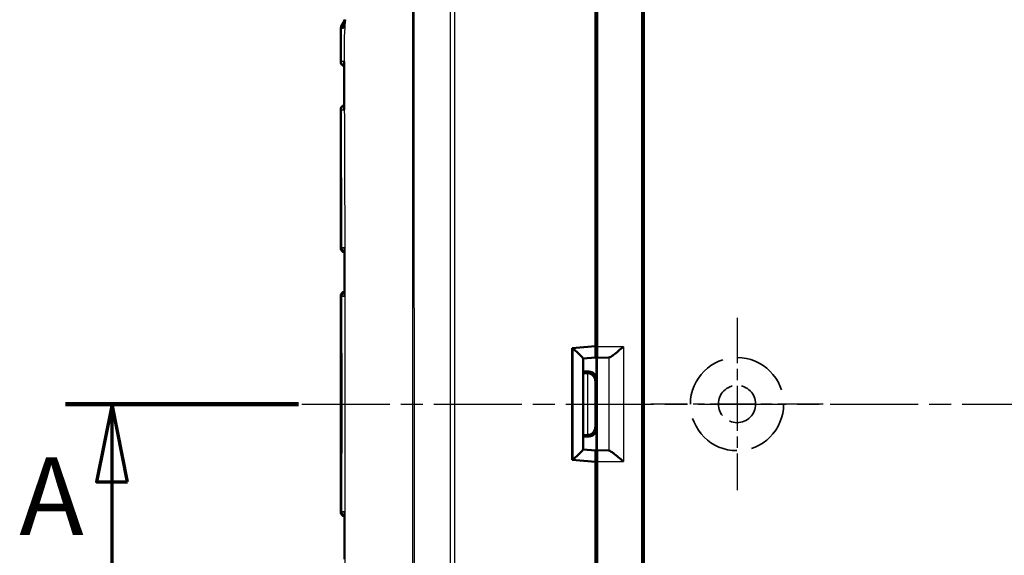
# Model space of a CAD drawing. Units: millimetres. Extents: x 1 to 593, y 1 to 419.
# Drawn here: x 142 to 205, y 211 to 246 of the extents above; entities that cross this region are included whole.
import ezdxf

# ---------------------------------------------------------------- set-up
doc = ezdxf.new("R2010")
doc.units = ezdxf.units.MM
for name, pattern in [('CHAIN', [0.3543, 0.2362, -0.0295, 0.0591, -0.0295]), ('DASH_DOT', [0.37, 0.24, -0.06, 0.01, -0.06]), ('DASHED', [0.2067, 0.1654, -0.0413])]:
    doc.linetypes.add(name, pattern=pattern)
for name, color, linetype, lineweight in [('Mittellinie (ISO)', 1, 'DASH_DOT', 25), ('Mittelpunktmarkierung (ISO)', 1, 'DASH_DOT', 25), ('Schnittlinie (ISO)', 3, 'CHAIN', 70), ('Sichtbar (ISO)', 7, 'Continuous', 50), ('Sichtbar schmal (ISO)', 1, 'Continuous', 25), ('Skizziergeometrie (ISO)', 7, 'Continuous', 25)]:
    doc.layers.add(name, color=color, linetype=linetype, lineweight=lineweight)
doc.styles.add('5', font='isocpeur.ttf', dxfattribs={"width": 1.1})

# ---------------------------------------------------------------- blocks, each defined once
blk = doc.blocks.new('2DTransSchnitt0')
at = {"layer": 'Schnittlinie (ISO)', "linetype": 'Continuous', "lineweight": 140}
blk.add_line((145.016, 221.04), (160.016, 221.04), dxfattribs=at)
at = {"layer": 'Schnittlinie (ISO)', "linetype": 'Continuous'}
for p, q in [((148.016, 221.04), (147.016, 216.04)), ((148.016, 216.04), (148.016, 221.04)), ((149.016, 216.04), (148.016, 221.04)), ((147.016, 216.04), (149.016, 216.04)), ((148.016, 210.599), (148.016, 216.04))]:
    blk.add_line(p, q, dxfattribs=at)
at = {"layer": 'Schnittlinie (ISO)', "linetype": 'Continuous', "flags": 128}
blk.add_lwpolyline([(149.016, 216.04), (148.016, 221.04), (147.016, 216.04), (149.016, 216.04)], dxfattribs=at)
at = {"layer": 'Schnittlinie (ISO)'}
blk.add_solid([(149.016, 216.04), (148.016, 221.04), (147.016, 216.04), (149.016, 216.04)], dxfattribs=at)
at = {"layer": 'Schnittlinie (ISO)', "insert": (142.044, 211.04), "char_height": 5, "attachment_point": 7, "style": '5'}
blk.add_mtext('A', dxfattribs=at)

msp = doc.modelspace()

# ---------------------------------------------------------------- linework, layer by layer
at = {"layer": 'Mittellinie (ISO)', "linetype": 'CHAIN', "ltscale": 23.990969}
msp.add_line((160.21592014, 221.03973083), (277.29814749, 221.03973083), dxfattribs=at)
at = {"layer": 'Mittelpunktmarkierung (ISO)', "linetype": 'CHAIN', "ltscale": 12.329937}
for p, q in [((188.22360495, 226.58776668), (188.22360495, 215.49169498)), ((193.7716408, 221.03973083), (182.6755691, 221.03973083))]:
    msp.add_line(p, q, dxfattribs=at)
at = {"layer": 'Sichtbar (ISO)'}
for p, q in [((179.22360495, 257.66976116), (179.22360495, 224.73364868)), ((179.12360495, 256.95963559), (179.12360495, 224.76473083)), ((182.11878939, 191.92806294), (182.11878939, 250.15139871)), ((182.22360495, 250.04658315), (182.22360495, 192.0328785)), ((179.2009151, 242.68787191), (179.2009151, 240.69533158)), ((162.72360495, 239.98710134), (162.72360495, 231.09236031)), ((179.1415724, 237.03971179), (179.1415724, 234.03974987)), ((179.2009151, 230.68787191), (179.2009151, 228.69533158)), ((162.72360495, 227.98710134), (162.72360495, 214.09236031)), ((179.1878248, 222.62614586), (179.1878248, 225.0621953)), ((179.12360495, 224.76473083), (177.62360495, 224.63350283)), ((177.62360495, 224.63350283), (177.62360495, 217.44595883)), ((179.12234556, 224.76462065), (179.12234556, 224.73706712)), ((178.32360495, 223.97032664), (179.11626491, 224.03973103)), ((178.32360495, 218.10643863), (178.32360495, 223.97302303)), ((179.97104913, 224.03367533), (179.19903907, 224.01516494)), ((179.19903907, 224.01516494), (179.21754945, 224.03367533)), ((179.19903907, 218.06429671), (179.19903907, 224.01516494)), ((178.32360495, 223.12612682), (178.68784383, 223.12612682)), ((178.59359366, 223.03187665), (178.32360495, 223.03187665)), ((179.1878248, 219.4533158), (179.1878248, 217.01726636)), ((178.32360495, 219.04758501), (178.59359366, 219.04758501)), ((178.68784383, 218.95333484), (178.32360495, 218.95333484)), ((178.32360495, 218.10913501), (179.11626491, 218.03973062)), ((179.19903907, 218.06429671), (179.97104913, 218.04578633)), ((179.21754945, 218.04578633), (179.19903907, 218.06429671)), ((177.62360495, 217.44595883), (179.12360495, 217.31473083)), ((179.12234556, 217.34239454), (179.12234556, 217.31484101)), ((179.12360495, 217.31473083), (179.12360495, 185.11982607)), ((179.22360495, 217.34581298), (179.22360495, 184.4097005)), ((179.2009151, 213.38413008), (179.2009151, 211.39158975))]:
    msp.add_line(p, q, dxfattribs=at)
for centre, start, end in [((163.02416359, 243.09236519), 179.9755126097, 254.4526514578), ((163.02360495, 239.98710134), 104.8439591862, 180), ((163.02360495, 231.09236031), 180, 257.8200107927), ((163.02360495, 227.98710134), 101.8557888475, 180), ((163.02360495, 214.09236031), 180, 258.1446345107)]:
    msp.add_arc(centre, 0.3, start, end, dxfattribs=at)
for centre, major_axis, ratio, start_param, end_param in [((178.90090367, 242.68789475), (0.21214819, -0.21214819), 0.9999238505, 0.0510740421, 0.7853600872), ((178.90090367, 240.69526303), (0.09488711, 0.28471917), 0.9996192872, 5.0341928399, 5.7684788849), ((178.64155336, 237.03974987), (0.35358032, -0.35358032), 0.9999238505, 0.5164704948, 0.7853600872), ((178.64155336, 234.03971179), (0.35358032, 0.35358032), 0.9999238505, 5.49782522, 5.7667148124), ((-8538.22695265, 223.33179989), (0.00013535, -9051.88866245), 0.9612568766, 1.5713187932, 1.5716456021), ((178.90090367, 230.68789475), (0.21214819, -0.21214819), 0.9999238505, 0.0510740421, 0.7853600872), ((178.90090367, 228.69526303), (0.09488711, 0.28471917), 0.9996192872, 5.0341928399, 5.7684788849), ((178.88781337, 225.06224099), (0.13418145, -0.26838333), 0.9998096356, 0.4405249053, 1.1071030277), ((177.62360495, 224.61171362), (0.69932815, -0.64077138), 0.0478512091, 0.0438164268, 1.5186196447), ((179.11621365, 224.74240471), (-0.00004658, 0.70267389), 0.0087262837, 3.1423561318, 4.7047922047), ((179.21749615, 224.73364868), (0, -0.7), 0.0087268678, 0.0087266528, 1.5707963268), ((179.96882579, 224.73364868), (0, -0.7), 0.3639702343, 0.0087266463, 0.0600648866), ((178.59355558, 222.53185761), (0.35358032, 0.35358032), 0.9999238505, 0.7767095933, 0.7853600872), ((178.59791902, 222.53622104), (0.46276665, -0.19168422), 0.9877345005, 0.3970814429, 1.9591511235), ((178.68780576, 222.62610778), (0.35358032, 0.35358032), 0.9999238505, 5.49782522, 7.0685453944), ((178.59791902, 219.54324061), (0.46276665, 0.19168422), 0.9877345005, 4.3240341837, 5.8861038642), ((178.68780576, 219.45335388), (0.35358032, -0.35358032), 0.9999238505, 5.49782522, 7.0685453944), ((178.59355558, 219.54760405), (0.35358032, -0.35358032), 0.9999238505, 5.49782522, 5.5064757138), ((177.62360495, 217.46774804), (0.69932815, 0.64077138), 0.0478512091, 4.7645656625, 6.2393688804), ((179.11621365, 217.33705694), (0.00004658, 0.70267389), 0.0087262837, 4.7199857554, 6.2824218269), ((179.21749615, 217.34581298), (0, -0.7), 0.0087268678, 1.5707963268, 3.1328660008), ((179.96882579, 217.34581298), (0, -0.7), 0.3639702343, 3.081527767, 3.1328660073), ((178.88781337, 217.01722066), (0.13418145, 0.26838333), 0.9998096356, 5.1760822795, 5.8426604019), ((-8345.85814864, 218.61017676), (-0.00014005, -8851.76748015), 0.9612567656, 1.5699433827, 1.5702775814), ((178.90090367, 213.38419863), (0.09488711, -0.28471917), 0.9996192872, 0.5147064223, 1.2489924673), ((178.90090367, 211.3915669), (0.21214819, 0.21214819), 0.9999238505, 5.49782522, 6.2321112651)]:
    msp.add_ellipse(centre, major_axis=major_axis, ratio=ratio, start_param=start_param, end_param=end_param, dxfattribs=at)
for points, knots in [([(162.74159574, 245.22405693), (162.73673603, 245.07160282), (162.73338452, 244.92105693), (162.72871019, 244.62535906), (162.72737629, 244.4800877), (162.72564889, 244.19544469), (162.72522658, 244.0556783), (162.72464637, 243.77815406), (162.72450133, 243.64044592), (162.72428667, 243.36602547), (162.72422204, 243.22919721), (162.72416362, 243.0924934)], [0.0496382721, 0.0496382721, 0.0496382721, 0.0496382721, 0.09061224571, 0.09061224571, 0.13158621932, 0.13158621932, 0.17256019293, 0.17256019293, 0.21353416654, 0.21353416654, 0.25450814015, 0.25450814015, 0.25450814015, 0.25450814015]), ([(162.94785319, 243.09259564), (162.947699, 243.09177883), (162.9475481, 243.09096204), (162.94403902, 243.07154417), (162.94237105, 243.05286807), (162.94247808, 243.03438701)], [-0.0615676843068, -0.0615676843068, -0.0615676843068, -0.0615676843068, -0.0611982660204, -0.0611982660204, -0.0527850226151, -0.0527850226151, -0.0527850226151, -0.0527850226151]), ([(162.9424802, 243.03439101), (162.94364851, 242.83543534), (162.94464999, 242.63670232), (162.94600177, 242.23923861), (162.94636201, 242.04050423), (162.94664185, 241.64278821), (162.94657133, 241.44380644), (162.9464132, 241.0455547), (162.94633605, 240.84628457), (162.94649767, 240.44762359), (162.94674711, 240.24823268), (162.9471162, 240.04897116)], [0.28151735706, 0.28151735706, 0.28151735706, 0.28151735706, 0.34125784071, 0.34125784071, 0.40099832436, 0.40099832436, 0.46073880802, 0.46073880802, 0.52047929167, 0.52047929167, 0.58021977532, 0.58021977532, 0.58021977532, 0.58021977532]), ([(162.94711339, 240.04897604), (162.94715317, 240.02846996), (162.9493905, 240.0077049), (162.95387456, 239.98623217), (162.95404901, 239.98541263), (162.95422675, 239.98459309)], [-0.0094699105941, -0.0094699105941, -0.0094699105941, -0.0094699105941, 0, 0, 0.0003757732495, 0.0003757732495, 0.0003757732495, 0.0003757732495]), ([(162.96953111, 231.09421583), (162.96932767, 231.09339821), (162.96912749, 231.09258058), (162.96311397, 231.06761138), (162.96011117, 231.04331621), (162.96012921, 231.0194693)], [-0.061754994669, -0.061754994669, -0.061754994669, -0.061754994669, -0.061385069586, -0.061385069586, -0.050457683824, -0.050457683824, -0.050457683824, -0.050457683824]), ([(162.96207945, 228.0612427), (162.96209345, 228.03686824), (162.96527015, 228.01201519), (162.97158695, 227.98649838), (162.97179286, 227.98567983), (162.97200202, 227.98486128)], [-0.011319057184, -0.011319057184, -0.011319057184, -0.011319057184, 0, 0, 0.000375128612, 0.000375128612, 0.000375128612, 0.000375128612]), ([(180.92381249, 224.73364868), (180.81658294, 224.643934), (180.70011395, 224.54640574), (180.47559718, 224.3623454), (180.36751341, 224.27585947), (180.2123554, 224.16010528), (180.14873928, 224.11533055), (180.04995235, 224.05688442), (180.0119793, 224.03965722), (179.98411987, 224.03491102)], [0, 0, 0, 0, 0.04194306762, 0.04194306762, 0.08388613525, 0.08388613525, 0.11228337336, 0.11228337336, 0.136272882, 0.136272882, 0.136272882, 0.136272882]), ([(179.98411987, 218.04455063), (180.0119793, 218.03980444), (180.04995235, 218.02257724), (180.14873928, 217.9641311), (180.2123554, 217.91935638), (180.36751341, 217.80360219), (180.47559718, 217.71711626), (180.70011395, 217.53305592), (180.81658294, 217.43552766), (180.92381249, 217.34581298)], [0.358887901, 0.358887901, 0.358887901, 0.358887901, 0.38287740964, 0.38287740964, 0.41127464776, 0.41127464776, 0.45321771538, 0.45321771538, 0.495160783, 0.495160783, 0.495160783, 0.495160783]), ([(162.97200217, 214.09460021), (162.97179302, 214.09378166), (162.97158713, 214.09296311), (162.96527114, 214.06744784), (162.96209488, 214.04259636), (162.9620809, 214.01822335)], [-0.061802956932, -0.061802956932, -0.061802956932, -0.061802956932, -0.061432533925, -0.061432533925, -0.050256169605, -0.050256169605, -0.050256169605, -0.050256169605])]:
    msp.add_open_spline(points, degree=3, knots=knots, dxfattribs=at)
for points in [[(163.02582629, 245.66032821), (162.9692072, 245.63322359), (162.75270713, 245.57263289), (162.74159574, 245.22405693)], [(162.90904812, 245.23297756), (162.91613753, 245.38856311), (162.92498045, 245.5448273), (162.93609361, 245.70548463)], [(162.93849271, 245.73973083), (162.9376828, 245.72831349), (162.93688312, 245.71689822), (162.93609361, 245.70548463)], [(162.94210413, 245.78973083), (162.94087854, 245.77306108), (162.9396748, 245.75639479), (162.93849271, 245.73973083)]]:
    msp.add_open_spline(points, degree=3, dxfattribs=at)
at = {"layer": 'Sichtbar schmal (ISO)'}
for p, q in [((169.75968063, 250.85063276), (169.75968063, 191.22851502)), ((170.07179996, 191.22851502), (170.07179996, 250.84702084)), ((179.2009151, 242.68787191), (179.12360495, 242.76518205)), ((179.12360495, 240.46335403), (179.2009151, 240.69533158)), ((162.72535458, 239.98708709), (162.72360495, 239.98710134)), ((179.1415724, 237.03971179), (179.12360495, 237.05767923)), ((179.12360495, 234.02178242), (179.1415724, 234.03974987)), ((162.72360495, 231.09236031), (162.75185974, 231.09259045)), ((179.2009151, 230.68787191), (179.12360495, 230.76518205)), ((179.12360495, 228.46335403), (179.2009151, 228.69533158)), ((162.75714727, 227.98682814), (162.75714727, 214.09263352)), ((162.75714727, 227.98682814), (162.75784516, 227.98682201)), ((179.1878248, 225.0621953), (179.12360495, 225.19064476)), ((179.12234556, 224.73706712), (177.69069698, 224.61171362)), ((177.69069698, 217.46774804), (177.69069698, 224.61171362)), ((180.92381249, 224.73364868), (179.22360495, 224.73364868)), ((180.92381249, 224.73364868), (180.92381249, 217.34581298)), ((179.21754945, 224.03367533), (179.97104913, 224.03367533)), ((179.98411987, 224.03491102), (179.98411987, 218.04455063)), ((178.68784383, 223.12612682), (178.59359366, 223.03187665)), ((178.59791902, 223.03185794), (178.59791902, 219.04760372)), ((179.09789998, 222.53622104), (179.1878248, 222.62614586)), ((179.09789998, 219.54324061), (179.09789998, 222.53622104)), ((179.1878248, 219.4533158), (179.09789998, 219.54324061)), ((178.59359366, 219.04758501), (178.68784383, 218.95333484)), ((179.97104913, 218.04578633), (179.21754945, 218.04578633)), ((177.69069698, 217.46774804), (179.12234556, 217.34239454)), ((179.22360495, 217.34581298), (180.92381249, 217.34581298)), ((179.12360495, 216.88881689), (179.1878248, 217.01726636)), ((162.75783489, 214.09263952), (162.75714727, 214.09263352)), ((179.2009151, 213.38413008), (179.12360495, 213.61610762)), ((179.12360495, 211.31427961), (179.2009151, 211.39158975))]:
    msp.add_line(p, q, dxfattribs=at)
for centre, major_axis, ratio, start_param, end_param in [((163.26568368, 245.20833986), (0.00437022, -0.4999809), 0.9905911115, 3.8845726765, 4.6467987964), ((163.05967798, 243.09267512), (0.00261796, -0.29998858), 0.9868480327, 4.7008322531, 5.8717587448), ((163.02523794, 239.98708709), (0.00261796, 0.29998858), 0.9996111652, 0.2735447182, 1.57951958), ((163.06781716, 239.98671551), (0.00261796, 0.29998858), 0.9838484213, 0.4314420936, 1.5760546172), ((163.04997609, 231.09259045), (0.00261796, -0.29998858), 0.993720684, 4.703717148, 5.9688769798), ((163.0926778, 231.0929631), (-0.00261796, 0.29998858), 0.9779047239, 1.5614485828, 2.6644857587), ((163.05491112, 227.98682814), (0.00261796, 0.29998858), 0.9925455903, 0.3262094286, 1.5794579243), ((163.05560901, 227.98682205), (0.00261796, 0.29998858), 0.9925455903, 0.3286770072, 1.5794580497), ((163.09796469, 227.98645242), (0.00261796, 0.29998858), 0.9768578349, 0.4914412328, 1.578848059), ((163.05491112, 214.09263352), (0.00261796, -0.29998858), 0.9925455903, 4.7037273829, 5.956983451), ((163.05559873, 214.09263952), (0.00261796, -0.29998858), 0.9925455903, 4.7037273829, 5.9545522272), ((163.09795151, 214.09300912), (0.00261796, -0.29998858), 0.9768589137, 4.7043389474, 5.7918034304)]:
    msp.add_ellipse(centre, major_axis=major_axis, ratio=ratio, start_param=start_param, end_param=end_param, dxfattribs=at)
for points, knots in [([(167.34878229, 250.8674825), (167.34545269, 250.31523373), (167.34867188, 249.76990133), (167.34823111, 249.1043897), (167.34818707, 248.98574072), (167.34782908, 247.4219773), (167.34698977, 245.97362028), (167.34584573, 242.76927759), (167.34527299, 241.01668986), (167.3435386, 235.82900567), (167.34233961, 232.39493784), (167.34008667, 226.32131679), (167.33904105, 223.68028124), (167.3376434, 220.22428087), (167.33731286, 219.40885664), (167.33579523, 215.68664151), (167.33456961, 212.77945152), (167.33240488, 207.33322129), (167.33146372, 204.79031994), (167.33022428, 200.68507555), (167.329833, 199.12134425), (167.32940692, 195.98686621), (167.3290139, 194.42144093), (167.32985943, 192.31080013), (167.32646845, 191.76802821), (167.32968265, 191.21395424)], [-8.0810656059, -8.0810656059, -8.0810656059, -8.0810656059, -7.9169498546, -7.9169498546, -7.8813210976, -7.8813210976, -7.4472515086, -7.4472515086, -6.9206304258, -6.9206304258, -5.8907162538, -5.8907162538, -5.0984745831, -5.0984745831, -4.8538257594, -4.8538257594, -3.9817625387, -3.9817625387, -3.2196169279, -3.2196169279, -2.749696195, -2.749696195, -2.2800551013, -2.2800551013, -2.1163190826, -2.1163190826, -2.1163190826, -2.1163190826]), ([(167.5036705, 191.21457844), (167.49869711, 191.76291463), (167.50090257, 192.31117061), (167.49514989, 194.42097839), (167.49241046, 195.9874709), (167.48776087, 199.1215568), (167.48618621, 200.68516564), (167.48275946, 204.79022931), (167.48115954, 207.33313102), (167.47697942, 212.77938909), (167.47437716, 215.68661141), (167.47074154, 219.40884853), (167.46992942, 220.22427693), (167.4664436, 223.68029386), (167.46366964, 226.32134397), (167.45722589, 232.39499176), (167.45341063, 235.82906611), (167.44933848, 241.01665843), (167.44831329, 242.76919329), (167.44778285, 245.97338412), (167.44833327, 247.42213676), (167.44880453, 248.98541194), (167.44885981, 249.1040097), (167.44937816, 249.76912502), (167.44618758, 250.31696036), (167.44982393, 250.86503201)], [2.1159020284, 2.1159020284, 2.1159020284, 2.1159020284, 2.2800551013, 2.2800551013, 2.749696195, 2.749696195, 3.2196169279, 3.2196169279, 3.9817625387, 3.9817625387, 4.8538257594, 4.8538257594, 5.0984745831, 5.0984745831, 5.8907162538, 5.8907162538, 6.9206304258, 6.9206304258, 7.4472515086, 7.4472515086, 7.8813210976, 7.8813210976, 7.9169498546, 7.9169498546, 8.0810656057, 8.0810656057, 8.0810656057, 8.0810656057]), ([(162.76362436, 243.09355857), (162.76299908, 243.24101244), (162.76231367, 243.3894933), (162.76021245, 243.8554871), (162.75822682, 244.17984097), (162.76110452, 244.75948436), (162.76428486, 244.99751263), (162.77118558, 245.2367904)], [-0.25515690292, -0.25515690292, -0.25515690292, -0.25515690292, -0.21105550273, -0.21105550273, -0.11855020309, -0.11855020309, -0.05601016563, -0.05601016563, -0.05601016563, -0.05601016563]), ([(162.77118558, 245.2367904), (162.78946382, 245.23625796), (162.80774453, 245.23572495), (162.84431001, 245.23465789), (162.8620782, 245.23409484), (162.88128862, 245.23358837), (162.89026314, 245.23335177), (162.89951599, 245.23314737), (162.90904812, 245.23297756)], [-0.160616668017, -0.160616668017, -0.160616668017, -0.160616668017, -0.120462501013, -0.120462501013, -0.080308334009, -0.080308334009, -0.080308334009, -0.061549542409, -0.061549542409, -0.061549542409, -0.061549542409]), ([(163.04103447, 245.78973083), (163.01125978, 245.55019883), (162.98762307, 245.30762322), (162.95846208, 244.87168118), (162.95012085, 244.68440126), (162.93435346, 244.01580553), (162.94467452, 243.49986402), (162.95895587, 241.92191024), (162.95536185, 241.38090928), (162.9568333, 240.10672096), (162.95951979, 239.60281905), (162.96472009, 238.33451239), (162.96770082, 237.58437039), (162.9745096, 235.75846673), (162.97802536, 234.71912122), (162.9873637, 231.52438269), (162.99141437, 229.45998373), (162.99527064, 226.30317599), (162.99618835, 225.24276339), (162.99740032, 223.15480698), (162.99771952, 222.08590021), (162.99771988, 217.30376291), (162.99344992, 212.37373845), (162.96765937, 204.07185303), (162.9579604, 202.78059455), (162.95537084, 200.86796197), (162.95764353, 200.36318357), (162.95221269, 199.36101395), (162.94746702, 198.95157965), (162.94085995, 198.33438777), (162.93817647, 198.01131955), (162.94616581, 197.51929494), (162.95210454, 197.34614555), (162.97896691, 196.86508408), (163.00579636, 196.57574369), (163.0414647, 196.28973083)], [-1.3030845038, -1.3030845038, -1.3030845038, -1.3030845038, -1.2821516022, -1.2821516022, -1.2662939961, -1.2662939961, -1.2276852637, -1.2276852637, -1.1821114681, -1.1821114681, -1.1522945873, -1.1522945873, -1.107064065, -1.107064065, -1.0439045787, -1.0439045787, -0.9169009557, -0.9169009557, -0.8537135253, -0.8537135253, -0.7906088407, -0.7906088407, -0.5639559064, -0.5639559064, -0.3802539514, -0.3802539514, -0.2886261902, -0.2886261902, -0.2321830038, -0.2321830038, -0.1448930457, -0.1448930457, -0.0900014112, -0.0900014112, 0, 0, 0, 0]), ([(162.76362436, 243.09355857), (162.74829841, 243.09329314), (162.73740008, 243.09306084), (162.72644691, 243.09272246), (162.72416619, 243.09259907), (162.72416489, 243.09249341)], [-0.05119863014, -0.05119863014, -0.05119863014, -0.05119863014, -0.02559931507, -0.02559931507, -0.007370578872, -0.007370578872, -0.007370578872, -0.007370578872]), ([(162.94785319, 243.09259564), (162.94257837, 243.0925755), (162.93732252, 243.0925597), (162.9128519, 243.09250716), (162.89384879, 243.09252801), (162.8750317, 243.09261635), (162.8562146, 243.0927047), (162.83766224, 243.09288065), (162.80064241, 243.09321949), (162.78213306, 243.09338899), (162.76362436, 243.09355857)], [-0.11241411605, -0.11241411605, -0.11241411605, -0.11241411605, -0.10305709538, -0.10305709538, -0.06870473025, -0.06870473025, -0.06870473025, -0.03435236513, -0.03435236513, 0, 0, 0, 0]), ([(162.95359795, 240.28772371), (162.95228241, 241.03692017), (162.95399124, 241.78621217), (162.95047861, 242.61977824), (162.95006395, 242.70557606), (162.949604, 242.79170309)], [-0.55636857702, -0.55636857702, -0.55636857702, -0.55636857702, -0.33166205767, -0.33166205767, -0.30583049453, -0.30583049453, -0.30583049453, -0.30583049453]), ([(162.72535458, 239.98708709), (162.72747532, 239.98723805), (162.73249194, 239.98736606), (162.74827328, 239.98757509), (162.75904938, 239.98765625), (162.77266419, 239.98771373)], [-0.041073658132, -0.041073658132, -0.041073658132, -0.041073658132, -0.020536829066, -0.020536829066, 0, 0, 0, 0]), ([(162.72535458, 239.98708709), (162.725458, 239.93105804), (162.72556225, 239.87501799), (162.72726587, 238.98633486), (162.72958946, 238.153649), (162.7321525, 237.32093002), (162.73641841, 235.93496255), (162.74129674, 234.54890897), (162.74786298, 232.47274871), (162.74994157, 231.78267171), (162.75185974, 231.09259044)], [0.56502946637, 0.56502946637, 0.56502946637, 0.56502946637, 0.58184374705, 0.58184374705, 0.8316933443, 0.8316933443, 0.8316933443, 1.24754001645, 1.24754001645, 1.45456943691, 1.45456943691, 1.45456943691, 1.45456943691]), ([(162.77266419, 239.98771373), (162.80971573, 239.98707339), (162.84661262, 239.9864352), (162.90742615, 239.98539153), (162.93069363, 239.98499321), (162.95422675, 239.98459309)], [-0.124200214676, -0.124200214676, -0.124200214676, -0.124200214676, -0.062100107338, -0.062100107338, -0.024294041249, -0.024294041249, -0.024294041249, -0.024294041249]), ([(162.79930589, 231.09320727), (162.79780727, 231.78417369), (162.79614206, 232.47517535), (162.79066082, 234.55306348), (162.7863342, 235.94008624), (162.78169359, 237.32743348), (162.77890541, 238.16098145), (162.77601192, 238.99464619), (162.77301999, 239.88146283), (162.77284165, 239.9345346), (162.77266419, 239.98771373)], [-1.45475192974, -1.45475192974, -1.45475192974, -1.45475192974, -1.24754001645, -1.24754001645, -0.8316933443, -0.8316933443, -0.8316933443, -0.58184374705, -0.58184374705, -0.56596524882, -0.56596524882, -0.56596524882, -0.56596524882]), ([(162.79930589, 231.09320727), (162.78901394, 231.09308589), (162.77990475, 231.09297368), (162.76408441, 231.09276801), (162.75736863, 231.09267448), (162.75185974, 231.09259045)], [-0.026587212385, -0.026587212385, -0.026587212385, -0.026587212385, -0.013294091729, -0.013294091729, -0.000000000025, -0.000000000025, -0.000000000025, -0.000000000025]), ([(162.96953111, 231.09421583), (162.94871021, 231.09409067), (162.92803694, 231.09396713), (162.870977, 231.09362801), (162.83501726, 231.09341734), (162.79930589, 231.09320727)], [-0.080047063343, -0.080047063343, -0.080047063343, -0.080047063343, -0.051249906175, -0.051249906175, 0, 0, 0, 0]), ([(162.97181385, 228.28756474), (162.9713538, 229.00781152), (162.97080503, 229.72805377), (162.9700445, 230.56282256), (162.96993744, 230.67735115), (162.9698276, 230.79187957)], [-1.7564162464, -1.7564162464, -1.7564162464, -1.7564162464, -1.54033492322, -1.54033492322, -1.50597486652, -1.50597486652, -1.50597486652, -1.50597486652]), ([(162.75784516, 227.98682201), (162.7605143, 223.67067157), (162.76056505, 219.35437132), (162.75820743, 214.72301578), (162.75803052, 214.40782822), (162.75783489, 214.09263952)], [0.1017653995, 0.1017653995, 0.1017653995, 0.1017653995, 1.3966254773, 1.3966254773, 1.4911827287, 1.4911827287, 1.4911827287, 1.4911827287]), ([(162.75784516, 227.98682205), (162.76353459, 227.98680105), (162.77030772, 227.98677155), (162.78599925, 227.98669561), (162.79492193, 227.98664916), (162.80490692, 227.98659431)], [-0.025209789886, -0.025209789886, -0.025209789886, -0.025209789886, -0.012604894943, -0.012604894943, 0, 0, 0, 0]), ([(162.80489342, 214.09286672), (162.80533815, 214.40759004), (162.80574453, 214.72230761), (162.81120921, 219.35369485), (162.81099584, 223.66980509), (162.80490692, 227.98659431)], [-1.491017604, -1.491017604, -1.491017604, -1.491017604, -1.3966254773, -1.3966254773, -0.1019300627, -0.1019300627, -0.1019300627, -0.1019300627]), ([(162.80490692, 227.98659431), (162.84017946, 227.98622536), (162.87578117, 227.98585519), (162.93177985, 227.98527571), (162.95182687, 227.98506882), (162.97200202, 227.98486128)], [-0.098949773643, -0.098949773643, -0.098949773643, -0.098949773643, -0.049474886822, -0.049474886822, -0.022160520275, -0.022160520275, -0.022160520275, -0.022160520275]), ([(162.80489342, 214.09286672), (162.79490919, 214.09281196), (162.78598717, 214.0927656), (162.77029671, 214.09268984), (162.763524, 214.09266043), (162.75783489, 214.09263952)], [-0.025208434653, -0.025208434653, -0.025208434653, -0.025208434653, -0.012604217326, -0.012604217326, 0, 0, 0, 0]), ([(162.97200217, 214.09460021), (162.965315, 214.0945314), (162.95864191, 214.09446265), (162.93854716, 214.09425544), (162.92516866, 214.09411721), (162.91184733, 214.09397933), (162.89703082, 214.09382597), (162.88228502, 214.09367305), (162.84655101, 214.09330178), (162.82568095, 214.09308417), (162.80489342, 214.09286672)], [-0.076798930923, -0.076798930923, -0.076798930923, -0.076798930923, -0.067744834876, -0.067744834876, -0.049476726219, -0.049476726219, -0.049476726219, -0.029158226053, -0.029158226053, 0, 0, 0, 0])]:
    msp.add_open_spline(points, degree=3, knots=knots, dxfattribs=at)
for points in [[(162.741596, 245.22405693), (162.74173821, 245.22839952), (162.75162151, 245.23265895), (162.77118558, 245.2367904)], [(162.94210413, 245.78973083), (162.97244337, 245.78973083), (163.00557448, 245.78973083), (163.04103447, 245.78973083)], [(162.94785319, 243.09259564), (162.94847503, 242.99192477), (162.94906907, 242.89186839), (162.949604, 242.79170309)], [(162.95359795, 240.28772371), (162.95377529, 240.1867304), (162.95399155, 240.08563025), (162.95422675, 239.98459309)], [(162.96953111, 231.09421583), (162.96963213, 230.9934372), (162.96973094, 230.89265839), (162.9698276, 230.79187957)], [(162.97181385, 228.28756474), (162.9718783, 228.18666353), (162.97194101, 228.0857626), (162.97200202, 227.98486128)], [(162.96982741, 211.28758208), (162.97062875, 212.12235206), (162.97128119, 212.95711991), (162.97181411, 213.79189692)], [(162.97200217, 214.09460021), (162.9719412, 213.99369897), (162.97187853, 213.89279801), (162.97181411, 213.79189692)]]:
    msp.add_open_spline(points, degree=3, dxfattribs=at)
at = {"layer": 'Skizziergeometrie (ISO)', "color": 5, "linetype": 'DASHED', "lineweight": 35, "ltscale": 22.798204}
msp.add_circle((188.22360495, 221.03973083), 3, dxfattribs=at)
at = {"layer": 'Skizziergeometrie (ISO)', "color": 5, "linetype": 'DASHED', "lineweight": 35, "ltscale": 14.360974}
msp.add_circle((188.22360495, 221.03973083), 1.2, dxfattribs=at)

# ---------------------------------------------------------------- block references
at = {"layer": 'Schnittlinie (ISO)'}
msp.add_blockref('2DTransSchnitt0', (0, 0), dxfattribs=at)

doc.saveas('drawing.dxf')
